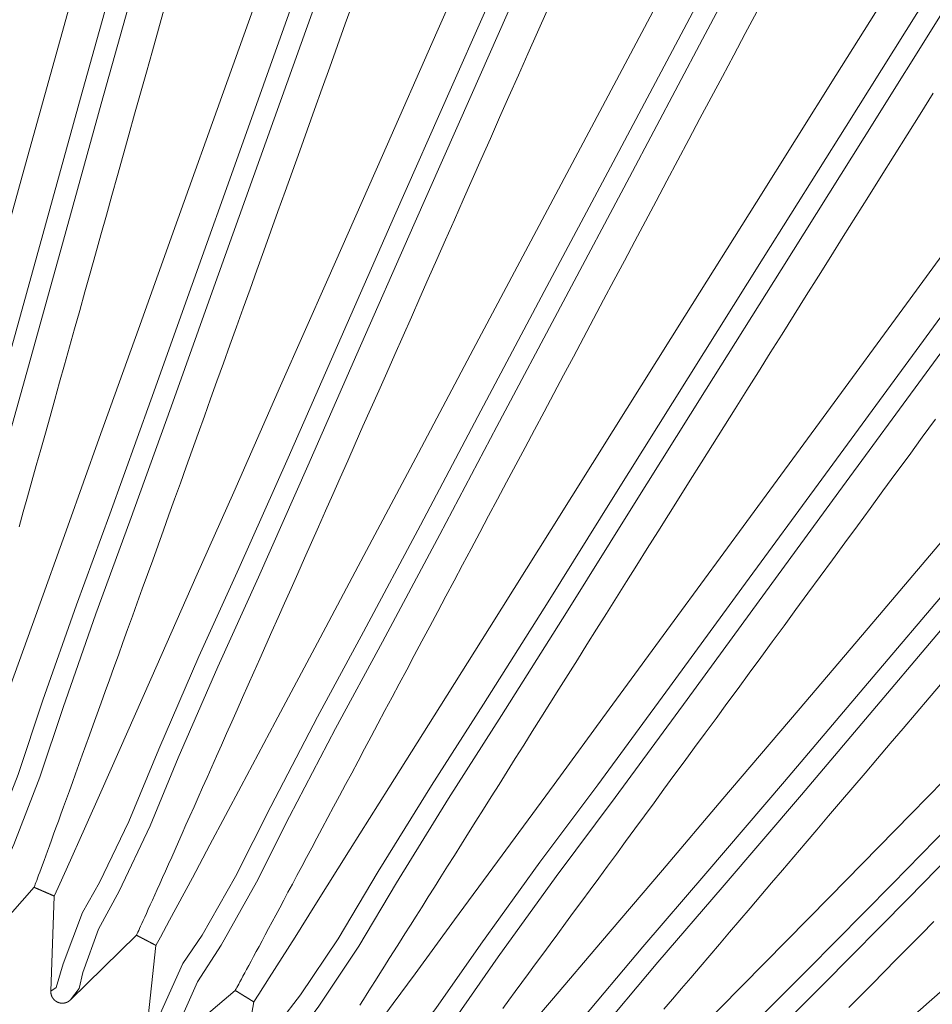
# Model space of a CAD drawing. Units: millimetres. Extents: x 18 to 415, y 10 to 292.
# Drawn here: x 341 to 342, y 254 to 255 of the extents above; entities that cross this region are included whole.
import ezdxf

# ---------------------------------------------------------------- set-up
doc = ezdxf.new("R2010")
doc.units = ezdxf.units.MM
doc.header["$LTSCALE"] = 4.826449
doc.layers.add('009', color=7, linetype='Continuous')
doc.layers.add('010', color=7, linetype='Continuous')

# ---------------------------------------------------------------- blocks, each defined once
blk = doc.blocks.new('G85-272')
at = {"layer": '009', "lineweight": 9}
for points in [[(340.317794, 254.044468), (340.317798, 254.04446), (340.317801, 254.044453), (340.324767, 254.051118), (340.330023, 254.086173), (340.346814, 254.163959), (340.365153, 254.210391), (340.394103, 254.303557), (340.422122, 254.413332), (340.460504, 254.554501), (340.4992, 254.68883), (340.546706, 254.857429), (340.594045, 255.028514), (340.648905, 255.225694), (340.703775, 255.422063), (340.764437, 255.63966), (340.825057, 255.857519), (340.889642, 256.08962), (340.954204, 256.321651), (341.02076, 256.560988), (341.087293, 256.800357)], [(340.347634, 254.036176), (340.357751, 254.054202), (340.359842, 254.077886), (340.373128, 254.143082), (340.394972, 254.202104), (340.425775, 254.301927), (340.451941, 254.405045), (340.489558, 254.543465), (340.529019, 254.680543), (340.576802, 254.850136), (340.623864, 255.020228), (340.678632, 255.217079), (340.733595, 255.413776), (340.794284, 255.631475), (340.854876, 255.849233), (340.919453, 256.081302), (340.984023, 256.313365), (341.050582, 256.552712), (341.117112, 256.79207)], [(340.463785, 253.994285), (340.463787, 253.994278), (340.46379, 253.994271), (340.471204, 254.000421), (340.478949, 254.035016), (340.501268, 254.111403), (340.522906, 254.156391), (340.558488, 254.24723), (340.594326, 254.354708), (340.642767, 254.492749), (340.691038, 254.623942), (340.750564, 254.788681), (340.810104, 254.955912), (340.879027, 255.148627), (340.947906, 255.340532), (341.024092, 255.553191), (341.100257, 255.766114), (341.181405, 255.992955), (341.262528, 256.219728), (341.346167, 256.453643), (341.429788, 256.687591)], [(340.492946, 253.983863), (340.504325, 254.001118), (340.508093, 254.0246), (340.526008, 254.088682), (340.55205, 254.145975), (340.58996, 254.243321), (340.62347, 254.344293), (340.67095, 254.479647), (340.720182, 254.613527), (340.780056, 254.779237), (340.839248, 254.945497), (340.908056, 255.13789), (340.97705, 255.330116), (341.053271, 255.542875), (341.129401, 255.755698), (341.210539, 255.982509), (341.291671, 256.209312), (341.375315, 256.443238), (341.458932, 256.677175)], [(340.605777, 253.933704), (340.605778, 253.933698), (340.60578, 253.933692), (340.613604, 253.939297), (340.623797, 253.973256), (340.651527, 254.047853), (340.676352, 254.091163), (340.718379, 254.179205), (340.76185, 254.28383), (340.820098, 254.418028), (340.877692, 254.545404), (340.948928, 254.705427), (341.020358, 254.867936), (341.102985, 255.055185), (341.185513, 255.241627), (341.276827, 255.448243), (341.36814, 255.655123), (341.46543, 255.875524), (341.56269, 256.095859), (341.662977, 256.323134), (341.76325, 256.550443), (341.863506, 256.77776)], [(340.634108, 253.921208), (340.646688, 253.937603), (340.652114, 253.960766), (340.674565, 254.023407), (340.704669, 254.078672), (340.749487, 254.173036), (340.790167, 254.27134), (340.847262, 254.402928), (340.906009, 254.532914), (340.977662, 254.693881), (341.048675, 254.855446), (341.131164, 255.042383), (341.21383, 255.229137), (341.305187, 255.43585), (341.396457, 255.642633), (341.493734, 255.863004), (341.591007, 256.083368), (341.691299, 256.310654), (341.791567, 256.537953), (341.891819, 256.76526)], [(340.74303, 253.863042), (340.743031, 253.863037), (340.743032, 253.863032), (340.751225, 253.868065), (340.763813, 253.901215), (340.79681, 253.973641), (340.824693, 254.015047), (340.872946, 254.099835), (340.923824, 254.201068), (340.991575, 254.330728), (341.058192, 254.453625), (341.140768, 254.608103), (341.223716, 254.765045), (341.319618, 254.945856), (341.415365, 255.125867), (341.521331, 255.325365), (341.627317, 255.525125), (341.740241, 255.73794), (341.853132, 255.95069), (341.969546, 256.170142), (342.085948, 256.38963), (342.202337, 256.609124)], [(340.770384, 253.848536), (340.784099, 253.863989), (340.791155, 253.886716), (340.818026, 253.947596), (340.852036, 254.000547), (340.903528, 254.09144), (340.951166, 254.186568), (341.017579, 254.313708), (341.085535, 254.439125), (341.168594, 254.594514), (341.251058, 254.750546), (341.3468, 254.931054), (341.442708, 255.111367), (341.548723, 255.310958), (341.65466, 255.510625), (341.767569, 255.723412), (341.880475, 255.93619), (341.996893, 256.155652), (342.113291, 256.37513), (342.229675, 256.594614)], [(340.87483, 253.782665), (340.87483, 253.782661), (340.874831, 253.782657), (340.883351, 253.787095), (340.898269, 253.81927), (340.936363, 253.889154), (340.967158, 253.928441), (341.021387, 254.009536), (341.079406, 254.106852), (341.156309, 254.231304), (341.231603, 254.349084), (341.325088, 254.497215), (341.419123, 254.647776), (341.5278, 254.821209), (341.636269, 254.993853), (341.756335, 255.185196), (341.876443, 255.376799), (342.004413, 255.58092), (342.132348, 255.784978), (342.264281, 255.995466), (342.396208, 256.205988), (342.528123, 256.416517), (342.660006, 256.627038)], [(340.901064, 253.766226), (340.915845, 253.780659), (340.924494, 253.802836), (340.955646, 253.861646), (340.993384, 253.912007), (341.051284, 253.998957), (341.105632, 254.090419), (341.181018, 254.212453), (341.257829, 254.332651), (341.351862, 254.481655), (341.445349, 254.631343), (341.553844, 254.804486), (341.662495, 254.977419), (341.782617, 255.168852), (341.902669, 255.360365), (342.030622, 255.56446), (342.158574, 255.768544), (342.290513, 255.979042), (342.422434, 256.189555), (342.554343, 256.400074), (342.686231, 256.610604)], [(341.000491, 253.692994), (341.000491, 253.692991), (341.000491, 253.692988), (341.009294, 253.69681), (341.026465, 253.727846), (341.069461, 253.794831), (341.103007, 253.831794), (341.16293, 253.908777), (341.227791, 254.001675), (341.313445, 254.120274), (341.397024, 254.232327), (341.500934, 254.373341), (341.605566, 254.51674), (341.726453, 254.681894), (341.847079, 254.846274), (341.980621, 255.028469), (342.114226, 255.210916), (342.256576, 255.405283), (342.398888, 255.599587), (342.545654, 255.800015), (342.692418, 256.000476), (342.839173, 256.200943), (342.985896, 256.401403), (343.128126, 256.595767)], [(341.025469, 253.674707), (341.041238, 253.688047), (341.051438, 253.709564), (341.08671, 253.766004), (341.12798, 253.813512), (341.191986, 253.89607), (341.252763, 253.983393), (341.336731, 254.099689), (341.421997, 254.214044), (341.526515, 254.355891), (341.630538, 254.498458), (341.751224, 254.663337), (341.872051, 254.827992), (342.005656, 255.010272), (342.139198, 255.192634), (342.281529, 255.386975), (342.423861, 255.581305), (342.570633, 255.781742), (342.71739, 255.982194), (342.864139, 256.182652), (343.010868, 256.383121), (343.153117, 256.577511)], [(341.119357, 253.594494), (341.119357, 253.594492), (341.119357, 253.59449), (341.128398, 253.597679), (341.147736, 253.627419), (341.195411, 253.691164), (341.231535, 253.725612), (341.29684, 253.798083), (341.368207, 253.886084), (341.462168, 253.998216), (341.553599, 254.103959), (341.667392, 254.237125), (341.782078, 254.372619), (341.914547, 254.528636)], [(341.142951, 253.574455), (341.159627, 253.586636), (341.171325, 253.607384), (341.210537, 253.661167), (341.255124, 253.705576), (341.324904, 253.783314), (341.391796, 253.866048), (341.48391, 253.976005), (341.577188, 254.083924), (341.691648, 254.217876), (341.805667, 254.352583), (341.937915, 254.508341), (342.070291, 254.663863), (342.216684, 254.836042), (342.36302, 255.008306), (342.518989, 255.191882), (342.67496, 255.375446), (342.835801, 255.564779), (342.996631, 255.754127), (343.157454, 255.94348), (343.318261, 256.132843), (343.474162, 256.316465), (343.630076, 256.500088), (343.776386, 256.672375)], [(341.230811, 253.48768), (341.230811, 253.487678), (341.230811, 253.487676), (341.240045, 253.490218), (341.261451, 253.518513), (341.313561, 253.578692), (341.352074, 253.610444), (341.422423, 253.678029), (341.499926, 253.760678), (341.601708, 253.865764), (341.700514, 253.96465), (341.823599, 254.089277), (341.947744, 254.216161)], [(341.252897, 253.465993), (341.270395, 253.476952), (341.283534, 253.496828), (341.326484, 253.547682), (341.374157, 253.58876), (341.449348, 253.661276), (341.522008, 253.738994), (341.621791, 253.842043), (341.722596, 253.942966), (341.846405, 254.068329), (341.969827, 254.194477)]]:
    blk.add_lwpolyline(points, dxfattribs=at)
at = {"layer": '010', "lineweight": 9}
for p, q in [((340.581487, 254.084054), (340.492946, 253.983863)), ((340.610587, 254.071448), (340.605777, 253.933704)), ((340.729643, 254.014753), (340.634108, 253.921208)), ((340.757762, 254.000082), (340.74303, 253.863042)), ((340.872416, 253.934949), (340.770384, 253.848536)), ((340.899406, 253.918289), (340.87483, 253.782665))]:
    blk.add_line(p, q, dxfattribs=at)
for points in [[(340.302746, 254.181467), (340.30667, 254.194436), (340.314421, 254.221321), (340.333486, 254.288314), (340.347979, 254.339983), (340.374035, 254.432849), (340.402401, 254.533847), (340.439726, 254.667105), (340.476031, 254.797023), (340.521173, 254.958658), (340.566634, 255.121514), (340.619119, 255.309683), (340.671456, 255.49746), (340.72938, 255.705384), (340.787313, 255.913439), (340.849016, 256.13514), (340.910684, 256.356812), (340.974263, 256.585451), (341.03782, 256.814106), (341.038234, 256.815597), (341.038649, 256.817089)], [(340.770102, 255.356775), (340.761313, 255.32531), (340.752607, 255.294145), (340.743985, 255.263283), (340.735447, 255.23273), (340.726996, 255.202489), (340.718632, 255.172566), (340.710357, 255.142965), (340.702172, 255.113691), (340.694079, 255.084748), (340.686079, 255.056142), (340.678172, 255.027876), (340.670361, 254.999956), (340.662647, 254.972387), (340.655031, 254.945172), (340.647514, 254.918316), (340.640097, 254.891825), (340.632783, 254.865703), (340.625572, 254.839957), (340.618474, 254.814618), (340.611492, 254.789695), (340.604625, 254.765191), (340.597875, 254.74111), (340.591243, 254.717455), (340.58473, 254.694228), (340.578337, 254.671432), (340.572064, 254.649072), (340.565912, 254.627149), (340.559883, 254.605667)], [(340.458654, 254.132014), (340.463483, 254.144674), (340.473135, 254.170936), (340.496954, 254.23639), (340.515127, 254.286883), (340.547796, 254.377633), (340.583352, 254.47633), (340.630172, 254.606555), (340.675738, 254.733522), (340.732405, 254.891485), (340.789479, 255.050643), (340.855384, 255.234542), (340.921117, 255.41806), (340.993875, 255.621268), (341.066653, 255.824607), (341.144178, 256.041282), (341.221666, 256.257932), (341.301565, 256.481392), (341.381445, 256.704868), (341.382005, 256.706435), (341.382565, 256.708002)], [(341.043058, 255.364547), (341.031722, 255.332943), (341.020484, 255.301617), (341.009347, 255.270575), (340.998313, 255.239821), (340.987382, 255.209359), (340.976556, 255.179193), (340.965837, 255.149329), (340.955227, 255.119771), (340.944728, 255.090524), (340.93434, 255.061591), (340.924066, 255.032978), (340.913907, 255.00469), (340.903865, 254.97673), (340.893941, 254.949103), (340.884138, 254.921815), (340.874456, 254.894869), (340.864898, 254.868269), (340.855465, 254.842022), (340.846158, 254.81613), (340.83698, 254.790599), (340.827933, 254.765437), (340.819028, 254.740672), (340.810267, 254.716315), (340.801653, 254.692367), (340.793186, 254.668832), (340.784868, 254.645714), (340.776698, 254.623015), (340.768679, 254.600737), (340.760812, 254.578885), (340.753098, 254.55746), (340.745537, 254.536467), (340.738131, 254.515908), (340.730881, 254.495786), (340.723788, 254.476103), (340.716853, 254.456864), (340.710078, 254.438071), (340.703462, 254.419727), (340.697009, 254.401835), (340.690717, 254.384398), (340.68459, 254.367419), (340.678627, 254.350901), (340.672829, 254.334847), (340.667199, 254.319259), (340.661737, 254.304142), (340.656444, 254.289498), (340.65132, 254.27533), (340.646369, 254.261641), (340.641589, 254.248435), (340.636988, 254.235726), (340.632567, 254.22352), (340.628327, 254.21182), (340.624268, 254.200625), (340.62039, 254.189936), (340.616694, 254.179756), (340.61318, 254.170084), (340.609848, 254.160921), (340.6067, 254.15227), (340.603735, 254.144129), (340.600953, 254.136501), (340.598355, 254.129386), (340.595941, 254.122786), (340.593713, 254.116701), (340.591669, 254.111133), (340.58981, 254.106081), (340.588138, 254.101548), (340.586651, 254.097534), (340.585351, 254.094041), (340.584238, 254.091068), (340.583312, 254.088617), (340.582573, 254.08669), (340.582023, 254.085286), (340.58166, 254.084407), (340.581487, 254.084054)], [(340.610591, 254.071447), (340.616299, 254.083735), (340.627802, 254.109241), (340.656249, 254.17282), (340.678007, 254.221874), (340.717119, 254.31004), (340.75968, 254.405924), (340.81575, 254.532443), (340.870341, 254.655798), (340.938236, 254.80927), (341.006626, 254.963904), (341.085608, 255.142577), (341.164394, 255.320881), (341.251608, 255.518318), (341.338853, 255.715882), (341.431794, 255.926406), (341.5247, 256.136905), (341.620503, 256.354023), (341.71629, 256.571157), (341.717005, 256.572777), (341.71772, 256.574398)], [(341.323589, 255.352373), (341.309658, 255.320877), (341.29584, 255.289639), (341.282136, 255.258662), (341.26855, 255.227952), (341.255082, 255.197512), (341.241735, 255.167348), (341.22851, 255.137463), (341.21541, 255.107863), (341.202437, 255.078551), (341.189593, 255.049532), (341.176879, 255.020811), (341.164297, 254.992391), (341.15185, 254.964278), (341.13954, 254.936475), (341.127367, 254.908988), (341.115335, 254.88182), (341.103446, 254.854977), (341.091701, 254.828461), (341.080102, 254.802279), (341.068651, 254.776434), (341.05735, 254.750931), (341.046202, 254.725774), (341.035208, 254.700967), (341.024371, 254.676519), (341.013704, 254.652457), (341.003212, 254.628792), (340.992894, 254.605524), (340.982754, 254.582659), (340.972791, 254.560198), (340.963008, 254.538144), (340.953406, 254.5165), (340.943985, 254.49527), (340.934748, 254.474455), (340.925695, 254.45406), (340.916829, 254.434087), (340.908149, 254.414538), (340.899658, 254.395417), (340.891356, 254.376727), (340.883246, 254.35847), (340.875328, 254.34065), (340.867604, 254.323269), (340.860075, 254.306331), (340.852742, 254.289837), (340.845606, 254.273792), (340.83867, 254.258198), (340.831934, 254.243058), (340.8254, 254.228375), (340.819068, 254.214151), (340.81294, 254.20039), (340.807018, 254.187095), (340.801303, 254.174269), (340.795802, 254.161926), (340.790517, 254.150073), (340.785448, 254.138711), (340.780597, 254.12784), (340.775964, 254.117462), (340.771548, 254.107577), (340.767351, 254.098187), (340.763372, 254.089291), (340.759613, 254.080892), (340.756074, 254.07299), (340.752755, 254.065587), (340.749656, 254.058682), (340.746778, 254.052277), (340.744122, 254.046373), (340.741688, 254.040971), (340.739476, 254.036071), (340.737487, 254.031675), (340.735721, 254.027784), (340.734178, 254.024398), (340.73286, 254.021519), (340.731766, 254.019147), (340.730897, 254.017284), (340.730253, 254.01593), (340.729835, 254.015086), (340.729643, 254.014753)], [(340.757764, 254.000081), (340.764322, 254.011937), (340.777616, 254.036557), (340.810543, 254.097935), (340.835773, 254.145297), (340.881125, 254.230421), (340.93047, 254.322997), (340.995497, 254.445154), (341.058828, 254.564258), (341.137599, 254.712443), (341.216948, 254.86175), (341.308597, 255.034269), (341.400026, 255.206432), (341.501241, 255.39707), (341.602498, 255.587833), (341.710373, 255.791109), (341.818212, 255.994363), (341.929421, 256.204008), (342.040615, 256.41367), (342.041491, 256.415321), (342.042367, 256.416973)], [(341.626981, 255.350377), (341.610312, 255.31901), (341.593764, 255.287874), (341.577341, 255.256973), (341.561045, 255.226312), (341.544877, 255.195896), (341.528841, 255.165729), (341.512938, 255.135815), (341.497171, 255.106158), (341.481542, 255.076763), (341.466054, 255.047634), (341.450708, 255.018775), (341.435507, 254.990191), (341.420453, 254.961885), (341.405549, 254.933863), (341.390796, 254.906127), (341.376198, 254.878684), (341.361756, 254.851536), (341.347472, 254.824689), (341.33335, 254.798146), (341.31939, 254.771911), (341.305596, 254.74599), (341.29197, 254.720386), (341.278513, 254.695104), (341.265229, 254.670148), (341.25212, 254.645522), (341.239187, 254.62123), (341.226433, 254.597277), (341.213863, 254.57367), (341.20149, 254.550437), (341.18932, 254.527587), (341.177353, 254.505121), (341.165592, 254.483043), (341.154037, 254.461356), (341.142691, 254.440062), (341.131555, 254.419165), (341.12063, 254.398667), (341.109918, 254.378571), (341.09942, 254.358879), (341.089139, 254.339596), (341.079075, 254.320722), (341.06923, 254.302262), (341.059605, 254.284218), (341.050202, 254.266592), (341.041023, 254.249389), (341.032069, 254.232609), (341.023341, 254.216257), (341.014841, 254.200335), (341.006571, 254.184846), (340.998532, 254.169793), (340.990726, 254.155178), (340.983154, 254.141005), (340.975817, 254.127275), (340.968718, 254.113993), (340.961857, 254.10116), (340.955236, 254.088781), (340.948864, 254.076869), (340.942743, 254.06543), (340.936873, 254.054465), (340.931256, 254.043975), (340.925891, 254.03396), (340.92078, 254.024422), (340.915922, 254.015361), (340.911318, 254.006779), (340.906969, 253.998676), (340.902875, 253.991053), (340.899036, 253.983912), (340.895454, 253.977252), (340.892128, 253.971075), (340.88906, 253.965382), (340.886249, 253.960174), (340.883696, 253.955451), (340.881402, 253.951215), (340.879366, 253.947467), (340.877591, 253.944206), (340.876075, 253.941435), (340.87482, 253.939154), (340.873826, 253.937364), (340.873094, 253.936066), (340.872624, 253.93526), (340.872416, 253.934949)], [(340.899408, 253.918287), (340.906782, 253.929653), (340.921797, 253.953262), (340.959035, 254.012125), (340.987606, 254.05755), (341.038961, 254.139193), (341.094833, 254.227982), (341.168481, 254.345143), (341.240222, 254.459379), (341.32946, 254.601507), (341.419355, 254.744712), (341.523194, 254.910181), (341.626789, 255.075309), (341.741478, 255.258158), (341.856221, 255.441126), (341.978468, 255.636098), (342.100679, 255.831049), (342.226714, 256.03213), (342.352737, 256.233228), (342.353777, 256.234887), (342.354816, 256.236546)], [(341.882502, 255.232753), (341.863495, 255.202475), (341.844605, 255.172385), (341.825853, 255.142516), (341.807242, 255.112873), (341.788775, 255.083461), (341.770455, 255.054284), (341.752283, 255.025346), (341.734263, 254.99665), (341.716397, 254.968201), (341.698687, 254.940004), (341.681137, 254.912062), (341.663749, 254.884379), (341.646526, 254.856959), (341.629469, 254.829807), (341.612582, 254.802927), (341.595867, 254.776323), (341.579327, 254.749998), (341.562965, 254.723957), (341.546782, 254.698205), (341.530782, 254.672744), (341.514967, 254.647581), (341.49934, 254.622717), (341.483903, 254.598158), (341.468658, 254.573908), (341.45361, 254.54997), (341.438759, 254.526349), (341.424109, 254.50305), (341.409663, 254.480075), (341.395424, 254.457433), (341.381409, 254.435149), (341.367623, 254.413232), (341.354069, 254.391684), (341.340748, 254.370509), (341.327662, 254.349709), (341.314811, 254.329286), (341.302199, 254.309244), (341.289827, 254.289584), (341.277696, 254.270311), (341.265808, 254.251425), (341.254166, 254.232931), (341.242769, 254.214831), (341.231622, 254.197127), (341.220724, 254.179823), (341.210078, 254.16292), (341.199685, 254.146422), (341.189548, 254.130331), (341.179667, 254.114651), (341.170046, 254.099383), (341.160684, 254.08453), (341.151585, 254.070096), (341.142749, 254.056082), (341.134179, 254.042492), (341.125876, 254.029328), (341.117842, 254.016593), (341.110078, 254.004289), (341.102587, 253.992421), (341.095378, 253.981001), (341.088453, 253.970035), (341.081814, 253.959523), (341.07546, 253.949467), (341.069393, 253.939868), (341.063613, 253.930725), (341.058121, 253.922041), (341.052916, 253.913816)], [(341.034785, 253.826492), (341.042938, 253.837312), (341.059598, 253.859791), (341.100953, 253.915838), (341.132716, 253.95909), (341.189808, 254.036829), (341.251918, 254.121373), (341.333803, 254.232933), (341.413582, 254.341708), (341.512821, 254.477041), (341.612796, 254.6134), (341.728284, 254.77096), (341.843507, 254.928195), (341.971074, 255.102304), (342.098705, 255.276527), (342.234688, 255.462181), (342.370635, 255.647813), (342.51084, 255.839285), (342.651036, 256.030772), (342.652239, 256.032414), (342.653441, 256.034057)], [(341.885867, 254.76134), (341.866527, 254.734978), (341.847369, 254.708866), (341.828398, 254.68301), (341.809616, 254.657412), (341.791025, 254.632077), (341.772629, 254.607008), (341.754431, 254.58221), (341.736433, 254.557687), (341.718638, 254.533442), (341.701049, 254.50948), (341.68367, 254.485803), (341.666502, 254.462417), (341.649549, 254.439325), (341.632814, 254.416531), (341.6163, 254.394039), (341.600009, 254.371852), (341.583944, 254.349976), (341.56811, 254.328415), (341.552526, 254.307196), (341.537197, 254.286327), (341.522126, 254.26581), (341.507314, 254.245647), (341.492763, 254.225842), (341.478476, 254.206396), (341.464453, 254.187312), (341.450697, 254.168594), (341.437211, 254.150243), (341.423995, 254.132262), (341.411051, 254.114654), (341.398382, 254.097421), (341.38599, 254.080565), (341.373876, 254.06409), (341.362042, 254.047998), (341.35049, 254.032291), (341.339223, 254.016973), (341.328241, 254.002045), (341.317548, 253.98751), (341.307144, 253.97337), (341.297031, 253.95963), (341.287213, 253.946289), (341.27769, 253.933353), (341.268464, 253.920822), (341.259537, 253.9087)], [(341.163189, 253.725174), (341.17208, 253.735395), (341.190299, 253.75663), (341.23556, 253.809574), (341.27035, 253.850431), (341.332883, 253.923864), (341.400908, 254.003725), (341.490606, 254.109106), (341.578008, 254.211856), (341.686734, 254.339693), (341.796268, 254.468499), (341.922805, 254.61733), (342.049056, 254.765856), (342.188838, 254.930321), (342.328692, 255.094892), (342.477703, 255.270261), (342.626679, 255.445611), (342.780324, 255.626475), (342.933963, 255.807354), (342.935325, 255.808957), (342.936687, 255.810561)], [(341.895942, 254.380968), (341.876671, 254.358332), (341.85763, 254.335967), (341.838821, 254.313875), (341.820247, 254.292062), (341.801912, 254.27053), (341.78382, 254.249284), (341.765972, 254.228326), (341.748372, 254.207661), (341.731026, 254.187295), (341.713953, 254.167252), (341.69716, 254.147538), (341.68065, 254.128158), (341.664424, 254.109112), (341.648485, 254.090405), (341.632834, 254.072037), (341.617474, 254.054012), (341.602406, 254.036331), (341.587633, 254.018998), (341.573158, 254.002015), (341.558981, 253.985383), (341.545105, 253.969107), (341.531533, 253.953187), (341.518266, 253.937627), (341.505306, 253.922429), (341.492655, 253.907595)], [(341.283953, 253.614859), (341.293538, 253.624433), (341.313223, 253.644316), (341.362155, 253.693886), (341.399792, 253.732136), (341.467442, 253.800884), (341.541031, 253.87565), (341.638076, 253.974307), (341.732647, 254.070499), (341.850294, 254.190176), (341.968819, 254.310761), (342.105747, 254.450092), (342.242371, 254.589136), (342.39364, 254.743101), (342.544991, 254.897166), (342.706254, 255.061338), (342.867483, 255.225492), (343.033768, 255.394808), (343.20005, 255.564137), (343.201564, 255.565679), (343.203077, 255.56722)], [(341.883328, 254.034813), (341.864855, 254.016049), (341.846685, 253.997594), (341.828821, 253.97945), (341.811265, 253.961621), (341.794019, 253.944108), (341.777086, 253.926913), (341.760468, 253.910039)], [(341.396448, 253.496123), (341.406678, 253.505003), (341.427729, 253.523434), (341.480082, 253.569377), (341.520371, 253.604822), (341.592788, 253.668529), (341.671558, 253.737815), (341.775447, 253.829236), (341.876697, 253.918372), (342.002655, 254.029269), (342.129555, 254.141006), (342.276162, 254.270113), (342.422448, 254.398953), (342.584417, 254.541618), (342.746478, 254.684376), (342.919155, 254.836498), (343.091798, 254.988601), (343.269857, 255.145488), (343.447917, 255.302386), (343.449571, 255.303844), (343.451226, 255.305303)], [(340.581479, 254.084045), (340.581744, 254.083933), (340.58201, 254.08382), (340.582275, 254.083707), (340.58254, 254.083594), (340.582806, 254.083482), (340.583071, 254.083369), (340.583337, 254.083256), (340.583602, 254.083143), (340.583867, 254.08303), (340.584133, 254.082917), (340.584398, 254.082804), (340.584663, 254.082691), (340.584928, 254.082578), (340.585194, 254.082465), (340.585459, 254.082351), (340.585724, 254.082238), (340.585989, 254.082125), (340.586255, 254.082012), (340.58652, 254.081898), (340.586785, 254.081785), (340.58705, 254.081672), (340.587315, 254.081558), (340.58758, 254.081445), (340.587845, 254.081331), (340.588111, 254.081218), (340.588376, 254.081104), (340.588641, 254.080991), (340.588906, 254.080877), (340.589171, 254.080764), (340.589436, 254.08065), (340.589701, 254.080536), (340.589966, 254.080422), (340.590231, 254.080309), (340.590496, 254.080195), (340.590761, 254.080081), (340.591026, 254.079967), (340.591291, 254.079853), (340.591556, 254.079739), (340.59182, 254.079625), (340.592085, 254.079511), (340.59235, 254.079397), (340.592615, 254.079283), (340.59288, 254.079169), (340.593145, 254.079055), (340.59341, 254.078941), (340.593674, 254.078826), (340.593939, 254.078712), (340.594204, 254.078598), (340.594469, 254.078484), (340.594733, 254.078369), (340.594998, 254.078255), (340.595263, 254.078141), (340.595527, 254.078026), (340.595792, 254.077912), (340.596057, 254.077797), (340.596321, 254.077683), (340.596586, 254.077568), (340.596851, 254.077453), (340.597115, 254.077339), (340.59738, 254.077224), (340.597645, 254.077109), (340.597909, 254.076995), (340.598174, 254.07688), (340.598438, 254.076765), (340.598703, 254.07665), (340.598967, 254.076535), (340.599232, 254.07642), (340.599496, 254.076305), (340.599761, 254.07619), (340.600025, 254.076075), (340.600289, 254.07596), (340.600554, 254.075845), (340.600818, 254.07573), (340.601083, 254.075615), (340.601347, 254.0755), (340.601611, 254.075385), (340.601876, 254.075269), (340.60214, 254.075154), (340.602404, 254.075039), (340.602669, 254.074923), (340.602933, 254.074808), (340.603197, 254.074692), (340.603462, 254.074577), (340.603726, 254.074462), (340.60399, 254.074346), (340.604254, 254.07423), (340.604518, 254.074115), (340.604783, 254.073999), (340.605047, 254.073884), (340.605311, 254.073768), (340.605575, 254.073652), (340.605839, 254.073536), (340.606103, 254.073421), (340.606367, 254.073305), (340.606631, 254.073189), (340.606895, 254.073073), (340.60716, 254.072957), (340.607424, 254.072841), (340.607688, 254.072725), (340.607952, 254.072609), (340.608216, 254.072493), (340.60848, 254.072377), (340.608744, 254.072261), (340.609007, 254.072145), (340.609271, 254.072028), (340.609535, 254.071912), (340.609799, 254.071796), (340.610063, 254.07168), (340.610327, 254.071563), (340.610591, 254.071447)], [(340.729636, 254.014746), (340.729892, 254.014615), (340.730149, 254.014483), (340.730406, 254.014351), (340.730662, 254.01422), (340.730919, 254.014088), (340.731175, 254.013956), (340.731432, 254.013825), (340.731688, 254.013693), (340.731945, 254.013561), (340.732201, 254.013429), (340.732458, 254.013297), (340.732714, 254.013165), (340.732971, 254.013033), (340.733227, 254.012902), (340.733484, 254.01277), (340.73374, 254.012637), (340.733996, 254.012505), (340.734253, 254.012373), (340.734509, 254.012241), (340.734765, 254.012109), (340.735022, 254.011977), (340.735278, 254.011845), (340.735534, 254.011712), (340.73579, 254.01158), (340.736047, 254.011448), (340.736303, 254.011315), (340.736559, 254.011183), (340.736815, 254.011051), (340.737071, 254.010918), (340.737328, 254.010786), (340.737584, 254.010653), (340.73784, 254.01052), (340.738096, 254.010388), (340.738352, 254.010255), (340.738608, 254.010123), (340.738864, 254.00999), (340.73912, 254.009857), (340.739376, 254.009724), (340.739632, 254.009592), (340.739888, 254.009459), (340.740144, 254.009326), (340.7404, 254.009193), (340.740656, 254.00906), (340.740912, 254.008927), (340.741168, 254.008794), (340.741424, 254.008661), (340.741679, 254.008528), (340.741935, 254.008395), (340.742191, 254.008262), (340.742447, 254.008129), (340.742703, 254.007996), (340.742958, 254.007863), (340.743214, 254.007729), (340.74347, 254.007596), (340.743726, 254.007463), (340.743981, 254.007329), (340.744237, 254.007196), (340.744493, 254.007063), (340.744748, 254.006929), (340.745004, 254.006796), (340.74526, 254.006662), (340.745515, 254.006529), (340.745771, 254.006395), (340.746026, 254.006262), (340.746282, 254.006128), (340.746538, 254.005994), (340.746793, 254.005861), (340.747049, 254.005727), (340.747304, 254.005593), (340.747559, 254.005459), (340.747815, 254.005325), (340.74807, 254.005192), (340.748326, 254.005058), (340.748581, 254.004924), (340.748837, 254.00479), (340.749092, 254.004656), (340.749347, 254.004522), (340.749603, 254.004388), (340.749858, 254.004254), (340.750113, 254.00412), (340.750369, 254.003985), (340.750624, 254.003851), (340.750879, 254.003717), (340.751134, 254.003583), (340.751389, 254.003448), (340.751645, 254.003314), (340.7519, 254.00318), (340.752155, 254.003045), (340.75241, 254.002911), (340.752665, 254.002777), (340.75292, 254.002642), (340.753175, 254.002508), (340.753431, 254.002373), (340.753686, 254.002238), (340.753941, 254.002104), (340.754196, 254.001969), (340.754451, 254.001835), (340.754706, 254.0017), (340.754961, 254.001565), (340.755216, 254.00143), (340.755471, 254.001296), (340.755725, 254.001161), (340.75598, 254.001026), (340.756235, 254.000891), (340.75649, 254.000756), (340.756745, 254.000621), (340.757, 254.000486), (340.757255, 254.000351), (340.757509, 254.000216), (340.757764, 254.000081)], [(340.634108, 253.921208), (340.634024, 253.921127), (340.633938, 253.921044), (340.63385, 253.920961), (340.633759, 253.920876), (340.633665, 253.92079), (340.633569, 253.920704), (340.633471, 253.920616), (340.63337, 253.920528), (340.633267, 253.920439), (340.633161, 253.92035), (340.633053, 253.92026), (340.632943, 253.92017), (340.632831, 253.920079), (340.632716, 253.919989), (340.632599, 253.919898), (340.632481, 253.919808), (340.632359, 253.919717), (340.632236, 253.919627), (340.632111, 253.919536), (340.631984, 253.919447), (340.631854, 253.919357), (340.631722, 253.919268), (340.631589, 253.91918), (340.631453, 253.919092), (340.631315, 253.919004), (340.631176, 253.918918), (340.631035, 253.918832), (340.630892, 253.918747), (340.630747, 253.918662), (340.6306, 253.918579), (340.630452, 253.918497), (340.630303, 253.918416), (340.630152, 253.918336), (340.629999, 253.918257), (340.629846, 253.91818), (340.629691, 253.918104), (340.629534, 253.918029), (340.629377, 253.917956), (340.629218, 253.917885), (340.629057, 253.917814), (340.628896, 253.917746), (340.628733, 253.917678), (340.628569, 253.917612), (340.628404, 253.917548), (340.628237, 253.917486), (340.62807, 253.917425), (340.627902, 253.917365), (340.627732, 253.917307), (340.627562, 253.917251), (340.627391, 253.917197), (340.627219, 253.917145), (340.627046, 253.917094), (340.626872, 253.917045), (340.626698, 253.916997), (340.626523, 253.916952), (340.626348, 253.916909), (340.626171, 253.916867), (340.625995, 253.916827), (340.625818, 253.91679), (340.62564, 253.916754), (340.625461, 253.91672), (340.625282, 253.916688), (340.625102, 253.916658), (340.624922, 253.91663), (340.624741, 253.916604), (340.624559, 253.91658), (340.624378, 253.916558), (340.624195, 253.916537), (340.624013, 253.916519), (340.62383, 253.916503), (340.623646, 253.916489), (340.623463, 253.916476), (340.623279, 253.916466), (340.623095, 253.916458), (340.622911, 253.916451), (340.622727, 253.916447), (340.622542, 253.916445), (340.622358, 253.916444), (340.622174, 253.916446), (340.621989, 253.91645), (340.621805, 253.916456), (340.621621, 253.916464), (340.621437, 253.916474), (340.621253, 253.916486), (340.62107, 253.9165), (340.620886, 253.916516), (340.620703, 253.916534), (340.62052, 253.916554), (340.620337, 253.916576), (340.620154, 253.916601), (340.619971, 253.916627), (340.619789, 253.916655), (340.619607, 253.916686), (340.619425, 253.916718), (340.619244, 253.916752), (340.619063, 253.916789), (340.618883, 253.916827), (340.618702, 253.916867), (340.618523, 253.91691), (340.618343, 253.916954), (340.618164, 253.917001), (340.617986, 253.917049), (340.617807, 253.9171), (340.61763, 253.917153), (340.617452, 253.917207), (340.617276, 253.917264), (340.617099, 253.917323), (340.616924, 253.917383), (340.616749, 253.917446), (340.616574, 253.91751), (340.616401, 253.917577), (340.616228, 253.917645), (340.616056, 253.917715), (340.615884, 253.917787), (340.615714, 253.917861), (340.615544, 253.917937), (340.615375, 253.918015), (340.615207, 253.918095), (340.61504, 253.918176), (340.614874, 253.918259), (340.614709, 253.918344), (340.614545, 253.918431), (340.614383, 253.918519), (340.614221, 253.91861), (340.61406, 253.918702), (340.613901, 253.918795), (340.613743, 253.918891), (340.613586, 253.918988), (340.61343, 253.919087), (340.613275, 253.919188), (340.613121, 253.919291), (340.612968, 253.919395), (340.612816, 253.919501), (340.612666, 253.919609), (340.612516, 253.919719), (340.612368, 253.91983), (340.612221, 253.919943), (340.612075, 253.920058), (340.611931, 253.920174), (340.611787, 253.920291), (340.611645, 253.920411), (340.611505, 253.920532), (340.611366, 253.920654), (340.611228, 253.920778), (340.611091, 253.920903), (340.610956, 253.92103), (340.610823, 253.921158), (340.610691, 253.921287), (340.61056, 253.921418), (340.610432, 253.92155), (340.610304, 253.921683), (340.610179, 253.921818), (340.610055, 253.921954), (340.609932, 253.922091), (340.609811, 253.922229), (340.609692, 253.922369), (340.609575, 253.92251), (340.609459, 253.922652), (340.609345, 253.922795), (340.609233, 253.92294), (340.609122, 253.923086), (340.609012, 253.923233), (340.608905, 253.923382), (340.608798, 253.923531), (340.608694, 253.923682), (340.608591, 253.923834), (340.60849, 253.923987), (340.608391, 253.92414), (340.608294, 253.924295), (340.608198, 253.924451), (340.608104, 253.924607), (340.608012, 253.924764), (340.607921, 253.924922), (340.607833, 253.925081), (340.607746, 253.925241), (340.607661, 253.925401), (340.607578, 253.925562), (340.607497, 253.925723), (340.607418, 253.925885), (340.60734, 253.926047), (340.607265, 253.92621), (340.607191, 253.926373), (340.60712, 253.926537), (340.60705, 253.926701), (340.606983, 253.926865), (340.606917, 253.92703), (340.606854, 253.927195), (340.606792, 253.92736), (340.606732, 253.927525), (340.606674, 253.927691), (340.606618, 253.927857), (340.606564, 253.928023), (340.606512, 253.928189), (340.606461, 253.928355), (340.606413, 253.928521), (340.606366, 253.928686), (340.606322, 253.928851), (340.606279, 253.929016), (340.606238, 253.929181), (340.606199, 253.929345), (340.606162, 253.929508), (340.606127, 253.929672), (340.606093, 253.929834), (340.606061, 253.929996), (340.606032, 253.930158), (340.606003, 253.930318), (340.605977, 253.930477), (340.605952, 253.930636), (340.60593, 253.930793), (340.605908, 253.930949), (340.605889, 253.931104), (340.605871, 253.931257), (340.605854, 253.931409), (340.60584, 253.931559), (340.605827, 253.931708), (340.605815, 253.931855), (340.605804, 253.932001), (340.605795, 253.932145), (340.605788, 253.932287), (340.605781, 253.932427), (340.605776, 253.932565), (340.605772, 253.932701), (340.605769, 253.932835), (340.605768, 253.932967), (340.605767, 253.933096), (340.605767, 253.933223), (340.605768, 253.933347), (340.60577, 253.933469), (340.605773, 253.933588), (340.605777, 253.933704)], [(340.87241, 253.934943), (340.872656, 253.934794), (340.872903, 253.934644), (340.873149, 253.934494), (340.873396, 253.934344), (340.873642, 253.934194), (340.873888, 253.934044), (340.874135, 253.933895), (340.874381, 253.933745), (340.874628, 253.933595), (340.874874, 253.933445), (340.87512, 253.933295), (340.875366, 253.933145), (340.875613, 253.932995), (340.875859, 253.932844), (340.876105, 253.932694), (340.876351, 253.932544), (340.876597, 253.932394), (340.876844, 253.932244), (340.87709, 253.932093), (340.877336, 253.931943), (340.877582, 253.931793), (340.877828, 253.931642), (340.878074, 253.931492), (340.87832, 253.931341), (340.878566, 253.931191), (340.878812, 253.931041), (340.879058, 253.93089), (340.879304, 253.930739), (340.87955, 253.930589), (340.879796, 253.930438), (340.880042, 253.930288), (340.880288, 253.930137), (340.880534, 253.929986), (340.88078, 253.929835), (340.881025, 253.929685), (340.881271, 253.929534), (340.881517, 253.929383), (340.881763, 253.929232), (340.882009, 253.929081), (340.882254, 253.92893), (340.8825, 253.928779), (340.882746, 253.928628), (340.882991, 253.928477), (340.883237, 253.928326), (340.883483, 253.928175), (340.883728, 253.928024), (340.883974, 253.927873), (340.88422, 253.927722), (340.884465, 253.92757), (340.884711, 253.927419), (340.884956, 253.927268), (340.885202, 253.927117), (340.885447, 253.926965), (340.885693, 253.926814), (340.885938, 253.926663), (340.886184, 253.926511), (340.886429, 253.92636), (340.886674, 253.926208), (340.88692, 253.926057), (340.887165, 253.925905), (340.88741, 253.925753), (340.887656, 253.925602), (340.887901, 253.92545), (340.888146, 253.925299), (340.888392, 253.925147), (340.888637, 253.924995), (340.888882, 253.924843), (340.889127, 253.924691), (340.889372, 253.92454), (340.889618, 253.924388), (340.889863, 253.924236), (340.890108, 253.924084), (340.890353, 253.923932), (340.890598, 253.92378), (340.890843, 253.923628), (340.891088, 253.923476), (340.891333, 253.923324), (340.891578, 253.923172), (340.891823, 253.92302), (340.892068, 253.922867), (340.892313, 253.922715), (340.892558, 253.922563), (340.892803, 253.922411), (340.893048, 253.922258), (340.893293, 253.922106), (340.893537, 253.921954), (340.893782, 253.921801), (340.894027, 253.921649), (340.894272, 253.921496), (340.894517, 253.921344), (340.894761, 253.921191), (340.895006, 253.921039), (340.895251, 253.920886), (340.895496, 253.920734), (340.89574, 253.920581), (340.895985, 253.920428), (340.89623, 253.920275), (340.896474, 253.920123), (340.896719, 253.91997), (340.896963, 253.919817), (340.897208, 253.919664), (340.897452, 253.919511), (340.897697, 253.919359), (340.897941, 253.919206), (340.898186, 253.919053), (340.89843, 253.9189), (340.898675, 253.918747), (340.898919, 253.918594), (340.899164, 253.918441), (340.899408, 253.918287)]]:
    blk.add_lwpolyline(points, dxfattribs=at)

msp = doc.modelspace()

# ---------------------------------------------------------------- block references
at = {"layer": '010', "color": 0, "linetype": 'ByBlock', "lineweight": -2}
msp.add_blockref('G85-272', (0, 0), dxfattribs=at)

doc.saveas('drawing.dxf')
